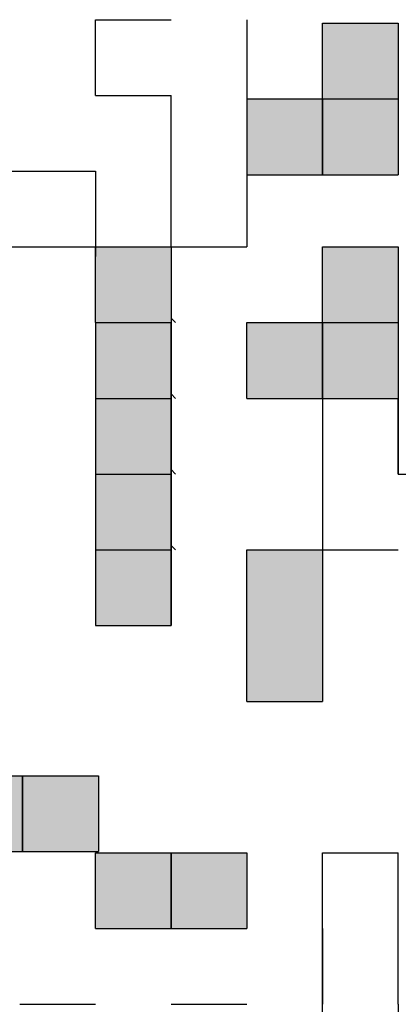
# Model space of a CAD drawing. Units: millimetres. Extents: x 72 to 1002, y -791 to 678.
# Drawn here: x 247 to 249, y -761 to -756 of the extents above; entities that cross this region are included whole.
import ezdxf

# ---------------------------------------------------------------- set-up
doc = ezdxf.new("R2010")
doc.units = ezdxf.units.MM
doc.header["$LTSCALE"] = 0.58661
doc.layers.add('NoLayerName_001', color=7, linetype='Continuous')
doc.layers.add('NoLayerName_003', color=7, linetype='Continuous')
pattern_1 = [(90, (27.3215, -804.056), (-3.175, 2e-16), [])]

msp = doc.modelspace()

# ---------------------------------------------------------------- hatches: boundary and pattern name
at = {"layer": 'NoLayerName_001', "linetype": 'Continuous', "lineweight": 25}
h = msp.add_hatch(dxfattribs=at)
h.set_pattern_fill('ANSI31', angle=45)
h.set_pattern_definition(pattern_1)
h.paths.add_polyline_path([(247.7415, -755.5302), (247.7415, -755.9302), (247.7415, -756.3302), (247.7415, -756.7302), (247.7415, -757.1302), (247.3415, -757.1302), (247.3415, -756.7302), (247.3415, -756.3302), (246.9415, -756.3302), (246.9415, -755.9302), (247.3415, -755.9302), (247.3415, -755.5302)])
h = msp.add_hatch(color=7, dxfattribs=at)
h.dxf.hatch_style = 1
h.paths.add_polyline_path([(248.5415, -755.9488), (248.5415, -756.3488), (248.1415, -756.3488), (248.1415, -755.9488)])
h = msp.add_hatch(color=7, dxfattribs=at)
h.dxf.hatch_style = 1
h.paths.add_polyline_path([(248.1415, -756.3488), (248.1415, -756.7488), (247.7415, -756.7488), (247.7415, -756.3488)])
h = msp.add_hatch(color=7, dxfattribs=at)
h.dxf.hatch_style = 1
h.paths.add_polyline_path([(248.5415, -756.3488), (248.5415, -756.7488), (248.1415, -756.7488), (248.1415, -756.3488)])
h = msp.add_hatch(dxfattribs=at)
h.set_pattern_fill('ANSI31', angle=45)
h.set_pattern_definition(pattern_1)
h.paths.add_polyline_path([(246.9415, -756.7302), (246.9415, -757.1302), (245.3415, -757.1302), (245.3415, -756.7302)])
h = msp.add_hatch(color=7, dxfattribs=at)
h.dxf.hatch_style = 1
h.paths.add_polyline_path([(247.3415, -757.1302), (247.3415, -757.5302), (246.9415, -757.5302), (246.9415, -757.1302)])
h = msp.add_hatch(color=7, dxfattribs=at)
h.dxf.hatch_style = 1
h.paths.add_polyline_path([(248.5415, -757.1302), (248.5415, -757.5302), (248.1415, -757.5302), (248.1415, -757.1302)])
h = msp.add_hatch(color=7, dxfattribs=at)
h.dxf.hatch_style = 1
h.paths.add_polyline_path([(247.3415, -757.5302), (247.3415, -757.9302), (246.9415, -757.9302), (246.9415, -757.5302)])
h = msp.add_hatch(color=7, dxfattribs=at)
h.dxf.hatch_style = 1
h.paths.add_polyline_path([(248.1415, -757.5302), (248.1415, -757.9302), (247.7415, -757.9302), (247.7415, -757.5302)])
h = msp.add_hatch(color=7, dxfattribs=at)
h.dxf.hatch_style = 1
h.paths.add_polyline_path([(248.5415, -757.5302), (248.5415, -757.9302), (248.1415, -757.9302), (248.1415, -757.5302)])
h = msp.add_hatch(color=7, dxfattribs=at)
h.dxf.hatch_style = 1
h.paths.add_polyline_path([(247.3415, -757.9302), (247.3415, -758.3302), (246.9415, -758.3302), (246.9415, -757.9302)])
h = msp.add_hatch(dxfattribs=at)
h.set_pattern_fill('ANSI31', angle=45)
h.set_pattern_definition(pattern_1)
h.paths.add_polyline_path([(248.9415, -758.3302), (248.9415, -758.7302), (248.5415, -758.7302), (248.1415, -758.7302), (248.1415, -758.3302), (248.1415, -757.9302), (248.5415, -757.9302), (248.5415, -758.3302)])
h = msp.add_hatch(color=7, dxfattribs=at)
h.dxf.hatch_style = 1
h.paths.add_polyline_path([(247.3415, -758.3302), (247.3415, -758.7302), (246.9415, -758.7302), (246.9415, -758.3302)])
h = msp.add_hatch(color=7, dxfattribs=at)
h.dxf.hatch_style = 1
h.paths.add_polyline_path([(247.3415, -758.7302), (247.3415, -759.1302), (246.9415, -759.1302), (246.9415, -758.7302)])
h = msp.add_hatch(color=7, dxfattribs=at)
h.dxf.hatch_style = 1
h.paths.add_polyline_path([(248.1415, -758.7302), (248.1415, -759.5302), (247.7415, -759.5302), (247.7415, -758.7302)])
h = msp.add_hatch(color=7, dxfattribs=at)
h.dxf.hatch_style = 1
h.paths.add_polyline_path([(246.557, -759.9237), (246.557, -760.3237), (246.157, -760.3237), (246.157, -759.9237)])
h = msp.add_hatch(color=7, dxfattribs=at)
h.dxf.hatch_style = 1
h.paths.add_polyline_path([(246.957, -759.9237), (246.957, -760.3237), (246.557, -760.3237), (246.557, -759.9237)])
h = msp.add_hatch(color=7, dxfattribs=at)
h.dxf.hatch_style = 1
h.paths.add_polyline_path([(247.3415, -760.3302), (247.3415, -760.7302), (246.9415, -760.7302), (246.9415, -760.3302)])
h = msp.add_hatch(color=7, dxfattribs=at)
h.dxf.hatch_style = 1
h.paths.add_polyline_path([(247.7415, -760.3302), (247.7415, -760.7302), (247.3415, -760.7302), (247.3415, -760.3302)])
h = msp.add_hatch(dxfattribs=at)
h.set_pattern_fill('ANSI31', angle=45)
h.set_pattern_definition(pattern_1)
h.paths.add_polyline_path([(248.5415, -760.3302), (248.5415, -761.1302), (248.5415, -761.5302), (248.1415, -761.5302), (248.1415, -761.1302), (248.1415, -760.7302), (248.1415, -760.3302)])

# ---------------------------------------------------------------- linework, layer by layer
at = {"layer": 'NoLayerName_001', "color": 7, "linetype": 'Continuous', "lineweight": 25}
for p, q in [((245.3415, -756.7302), (246.9415, -756.7302)), ((246.9415, -756.7302), (246.9415, -757.181)), ((245.3415, -757.1302), (246.9415, -757.1302)), ((247.7415, -759.5302), (247.7415, -758.7302)), ((248.1415, -758.7302), (248.1415, -759.5302)), ((248.5415, -761.1302), (248.5415, -760.3302))]:
    msp.add_line(p, q, dxfattribs=at)
at = {"layer": 'NoLayerName_003', "color": 7, "linetype": 'Continuous', "lineweight": 25}
for p, q in [((246.9415, -756.3302), (246.9415, -755.9302)), ((246.9415, -756.3302), (246.9415, -755.9302)), ((246.9415, -756.3302), (246.9415, -755.9302)), ((246.9415, -755.9302), (247.3415, -755.9302)), ((246.9415, -755.9302), (247.3415, -755.9302)), ((246.9415, -755.9302), (247.3415, -755.9302)), ((246.9415, -755.9302), (247.3415, -755.9302)), ((246.9415, -755.9302), (247.3415, -755.9302)), ((246.9415, -755.9302), (247.3415, -755.9302)), ((246.9415, -755.9302), (247.3415, -755.9302)), ((246.9415, -755.9302), (247.3415, -755.9302)), ((246.9415, -755.9302), (247.3415, -755.9302)), ((246.9415, -755.9302), (247.3415, -755.9302)), ((247.7415, -755.9302), (247.7415, -756.3302)), ((247.7415, -755.9302), (247.7415, -756.3302)), ((247.7415, -755.9302), (247.7415, -756.3302)), ((248.1415, -756.3488), (248.1415, -755.9488)), ((248.1415, -756.3488), (248.1415, -755.9488)), ((248.1415, -756.3488), (248.1415, -755.9488)), ((248.1415, -755.9488), (248.5415, -755.9488)), ((248.1415, -755.9488), (248.5415, -755.9488)), ((248.1415, -755.9488), (248.5415, -755.9488)), ((248.1415, -755.9488), (248.5415, -755.9488)), ((248.1415, -755.9488), (248.5415, -755.9488)), ((248.1415, -755.9488), (248.5415, -755.9488)), ((248.1415, -755.9488), (248.5415, -755.9488)), ((248.1415, -755.9488), (248.5415, -755.9488)), ((248.1415, -755.9488), (248.5415, -755.9488)), ((248.1415, -755.9488), (248.5415, -755.9488)), ((248.5415, -755.9488), (248.5415, -756.3488)), ((248.5415, -755.9488), (248.5415, -756.3488)), ((248.5415, -755.9488), (248.5415, -756.3488)), ((246.9415, -756.3302), (247.3415, -756.3302)), ((246.9415, -756.3302), (247.3415, -756.3302)), ((246.9415, -756.3302), (247.3415, -756.3302)), ((246.9415, -756.3302), (247.3415, -756.3302)), ((246.9415, -756.3302), (247.3415, -756.3302)), ((246.9415, -756.3302), (247.3415, -756.3302)), ((246.9415, -756.3302), (247.3415, -756.3302)), ((246.9415, -756.3302), (247.3415, -756.3302)), ((246.9415, -756.3302), (247.3415, -756.3302)), ((246.9415, -756.3302), (247.3415, -756.3302)), ((247.3415, -756.7302), (247.3415, -756.3302)), ((247.3415, -756.7302), (247.3415, -756.3302)), ((247.3415, -756.7302), (247.3415, -756.3302)), ((247.7415, -756.3302), (247.7415, -756.7302)), ((247.7415, -756.3302), (247.7415, -756.7302)), ((247.7415, -756.3302), (247.7415, -756.7302)), ((247.7415, -756.3488), (248.1415, -756.3488)), ((247.7415, -756.3488), (248.1415, -756.3488)), ((247.7415, -756.3488), (248.1415, -756.3488)), ((247.7415, -756.3488), (248.1415, -756.3488)), ((247.7415, -756.3488), (248.1415, -756.3488)), ((247.7415, -756.3488), (248.1415, -756.3488)), ((247.7415, -756.3488), (248.1415, -756.3488)), ((247.7415, -756.3488), (248.1415, -756.3488)), ((247.7415, -756.3488), (248.1415, -756.3488)), ((247.7415, -756.3488), (248.1415, -756.3488)), ((248.1415, -756.3488), (248.5415, -756.3488)), ((248.1415, -756.3488), (248.5415, -756.3488)), ((248.1415, -756.3488), (248.5415, -756.3488)), ((248.1415, -756.3488), (248.5415, -756.3488)), ((248.1415, -756.3488), (248.5415, -756.3488)), ((248.1415, -756.3488), (248.5415, -756.3488)), ((248.1415, -756.3488), (248.5415, -756.3488)), ((248.1415, -756.3488), (248.5415, -756.3488)), ((248.1415, -756.3488), (248.5415, -756.3488)), ((248.1415, -756.3488), (248.5415, -756.3488)), ((248.1415, -756.3488), (248.1415, -756.7488)), ((248.1415, -756.3488), (248.1415, -756.7488)), ((248.1415, -756.3488), (248.1415, -756.7488)), ((248.1415, -756.7488), (248.1415, -756.3488)), ((248.1415, -756.7488), (248.1415, -756.3488)), ((248.1415, -756.7488), (248.1415, -756.3488)), ((248.5415, -756.3488), (248.5415, -756.7488)), ((248.5415, -756.3488), (248.5415, -756.7488)), ((248.5415, -756.3488), (248.5415, -756.7488)), ((247.3415, -757.1302), (247.3415, -756.7302)), ((247.3415, -757.1302), (247.3415, -756.7302)), ((247.3415, -757.1302), (247.3415, -756.7302)), ((247.7415, -756.7302), (247.7415, -757.1302)), ((247.7415, -756.7302), (247.7415, -757.1302)), ((247.7415, -756.7302), (247.7415, -757.1302)), ((247.7415, -756.7488), (248.1415, -756.7488)), ((247.7415, -756.7488), (248.1415, -756.7488)), ((247.7415, -756.7488), (248.1415, -756.7488)), ((247.7415, -756.7488), (248.1415, -756.7488)), ((247.7415, -756.7488), (248.1415, -756.7488)), ((247.7415, -756.7488), (248.1415, -756.7488)), ((247.7415, -756.7488), (248.1415, -756.7488)), ((247.7415, -756.7488), (248.1415, -756.7488)), ((247.7415, -756.7488), (248.1415, -756.7488)), ((247.7415, -756.7488), (248.1415, -756.7488)), ((248.1415, -756.7488), (248.5415, -756.7488)), ((248.1415, -756.7488), (248.5415, -756.7488)), ((248.1415, -756.7488), (248.5415, -756.7488)), ((248.1415, -756.7488), (248.5415, -756.7488)), ((248.1415, -756.7488), (248.5415, -756.7488)), ((248.1415, -756.7488), (248.5415, -756.7488)), ((248.1415, -756.7488), (248.5415, -756.7488)), ((248.1415, -756.7488), (248.5415, -756.7488)), ((248.1415, -756.7488), (248.5415, -756.7488)), ((248.1415, -756.7488), (248.5415, -756.7488)), ((246.9415, -757.5302), (246.9415, -757.1302)), ((246.9415, -757.5302), (246.9415, -757.1302)), ((246.9415, -757.5302), (246.9415, -757.1302)), ((246.9415, -757.1302), (247.3415, -757.1302)), ((246.9415, -757.1302), (247.3415, -757.1302)), ((246.9415, -757.1302), (247.3415, -757.1302)), ((246.9415, -757.1302), (247.3415, -757.1302)), ((246.9415, -757.1302), (247.3415, -757.1302)), ((246.9415, -757.1302), (247.3415, -757.1302)), ((246.9415, -757.1302), (247.3415, -757.1302)), ((246.9415, -757.1302), (247.3415, -757.1302)), ((246.9415, -757.1302), (247.3415, -757.1302)), ((246.9415, -757.1302), (247.3415, -757.1302)), ((247.3415, -757.1302), (247.7415, -757.1302)), ((247.3415, -757.1302), (247.7415, -757.1302)), ((247.3415, -757.1302), (247.7415, -757.1302)), ((247.3415, -757.1302), (247.7415, -757.1302)), ((247.3415, -757.1302), (247.7415, -757.1302)), ((247.3415, -757.1302), (247.7415, -757.1302)), ((247.3415, -757.1302), (247.7415, -757.1302)), ((247.3415, -757.1302), (247.3415, -757.5302)), ((247.3415, -757.1302), (247.3415, -757.5302)), ((247.3415, -757.1302), (247.3415, -757.5302)), ((248.1415, -757.5302), (248.1415, -757.1302)), ((248.1415, -757.5302), (248.1415, -757.1302)), ((248.1415, -757.5302), (248.1415, -757.1302)), ((248.1415, -757.1302), (248.5415, -757.1302)), ((248.1415, -757.1302), (248.5415, -757.1302)), ((248.1415, -757.1302), (248.5415, -757.1302)), ((248.1415, -757.1302), (248.5415, -757.1302)), ((248.1415, -757.1302), (248.5415, -757.1302)), ((248.1415, -757.1302), (248.5415, -757.1302)), ((248.1415, -757.1302), (248.5415, -757.1302)), ((248.1415, -757.1302), (248.5415, -757.1302)), ((248.1415, -757.1302), (248.5415, -757.1302)), ((248.1415, -757.1302), (248.5415, -757.1302)), ((248.5415, -757.1302), (248.5415, -757.5302)), ((248.5415, -757.1302), (248.5415, -757.5302)), ((248.5415, -757.1302), (248.5415, -757.5302)), ((246.9415, -757.5302), (247.3415, -757.5302)), ((246.9415, -757.5302), (247.3415, -757.5302)), ((246.9415, -757.5302), (247.3415, -757.5302)), ((246.9415, -757.5302), (247.3415, -757.5302)), ((246.9415, -757.5302), (247.3415, -757.5302)), ((246.9415, -757.5302), (247.3415, -757.5302)), ((246.9415, -757.5302), (247.3415, -757.5302)), ((246.9415, -757.5302), (247.3415, -757.5302)), ((246.9415, -757.5302), (247.3415, -757.5302)), ((246.9415, -757.5302), (247.3415, -757.5302)), ((246.9415, -757.5302), (247.3415, -757.5302)), ((246.9415, -757.5302), (247.3415, -757.5302)), ((246.9415, -757.5302), (247.3415, -757.5302)), ((246.9415, -757.5302), (247.3415, -757.5302)), ((246.9415, -757.5302), (247.3415, -757.5302)), ((246.9415, -757.5302), (247.3415, -757.5302)), ((246.9415, -757.5302), (247.3415, -757.5302)), ((246.9415, -757.5302), (247.3415, -757.5302)), ((246.9415, -757.5302), (247.3415, -757.5302)), ((246.9415, -757.5302), (247.3415, -757.5302)), ((246.9415, -757.5302), (246.9415, -757.9302)), ((246.9415, -757.5302), (246.9415, -757.9302)), ((246.9415, -757.5302), (246.9415, -757.9302)), ((247.3415, -757.9302), (247.3415, -757.5302)), ((247.3415, -757.9302), (247.3415, -757.5302)), ((247.3415, -757.9302), (247.3415, -757.5302)), ((247.3415, -757.5302), (247.3415, -757.9302)), ((247.3415, -757.5302), (247.3415, -757.9302)), ((247.3415, -757.5302), (247.3415, -757.9302)), ((247.7415, -757.9302), (247.7415, -757.5302)), ((247.7415, -757.9302), (247.7415, -757.5302)), ((247.7415, -757.9302), (247.7415, -757.5302)), ((247.7415, -757.5302), (248.1415, -757.5302)), ((247.7415, -757.5302), (248.1415, -757.5302)), ((247.7415, -757.5302), (248.1415, -757.5302)), ((247.7415, -757.5302), (248.1415, -757.5302)), ((247.7415, -757.5302), (248.1415, -757.5302)), ((247.7415, -757.5302), (248.1415, -757.5302)), ((247.7415, -757.5302), (248.1415, -757.5302)), ((247.7415, -757.5302), (248.1415, -757.5302)), ((247.7415, -757.5302), (248.1415, -757.5302)), ((247.7415, -757.5302), (248.1415, -757.5302)), ((248.1415, -757.5302), (248.5415, -757.5302)), ((248.1415, -757.5302), (248.5415, -757.5302)), ((248.1415, -757.5302), (248.5415, -757.5302)), ((248.1415, -757.5302), (248.5415, -757.5302)), ((248.1415, -757.5302), (248.5415, -757.5302)), ((248.1415, -757.5302), (248.5415, -757.5302)), ((248.1415, -757.5302), (248.5415, -757.5302)), ((248.1415, -757.5302), (248.5415, -757.5302)), ((248.1415, -757.5302), (248.5415, -757.5302)), ((248.1415, -757.5302), (248.5415, -757.5302)), ((248.1415, -757.5302), (248.1415, -757.9302)), ((248.1415, -757.5302), (248.1415, -757.9302)), ((248.1415, -757.5302), (248.1415, -757.9302)), ((248.1415, -757.9302), (248.1415, -757.5302)), ((248.1415, -757.9302), (248.1415, -757.5302)), ((248.1415, -757.9302), (248.1415, -757.5302)), ((248.5415, -757.5302), (248.5415, -757.9302)), ((248.5415, -757.5302), (248.5415, -757.9302)), ((248.5415, -757.5302), (248.5415, -757.9302)), ((246.9415, -757.9302), (247.3415, -757.9302)), ((246.9415, -757.9302), (247.3415, -757.9302)), ((246.9415, -757.9302), (247.3415, -757.9302)), ((246.9415, -757.9302), (247.3415, -757.9302)), ((246.9415, -757.9302), (247.3415, -757.9302)), ((246.9415, -757.9302), (247.3415, -757.9302)), ((246.9415, -757.9302), (247.3415, -757.9302)), ((246.9415, -757.9302), (247.3415, -757.9302)), ((246.9415, -757.9302), (247.3415, -757.9302)), ((246.9415, -757.9302), (247.3415, -757.9302)), ((246.9415, -757.9302), (246.9415, -758.3302)), ((246.9415, -757.9302), (246.9415, -758.3302)), ((246.9415, -757.9302), (246.9415, -758.3302)), ((246.9415, -757.9302), (247.3415, -757.9302)), ((246.9415, -757.9302), (247.3415, -757.9302)), ((246.9415, -757.9302), (247.3415, -757.9302)), ((247.3415, -758.3302), (247.3415, -757.9302)), ((247.3415, -758.3302), (247.3415, -757.9302)), ((247.3415, -758.3302), (247.3415, -757.9302)), ((247.3415, -757.9302), (247.3415, -758.3302)), ((247.3415, -757.9302), (247.3415, -758.3302)), ((247.3415, -757.9302), (247.3415, -758.3302)), ((247.7415, -757.9302), (248.1415, -757.9302)), ((247.7415, -757.9302), (248.1415, -757.9302)), ((247.7415, -757.9302), (248.1415, -757.9302)), ((247.7415, -757.9302), (248.1415, -757.9302)), ((247.7415, -757.9302), (248.1415, -757.9302)), ((247.7415, -757.9302), (248.1415, -757.9302)), ((247.7415, -757.9302), (248.1415, -757.9302)), ((247.7415, -757.9302), (248.1415, -757.9302)), ((247.7415, -757.9302), (248.1415, -757.9302)), ((247.7415, -757.9302), (248.1415, -757.9302)), ((248.1415, -757.9302), (248.5415, -757.9302)), ((248.1415, -757.9302), (248.5415, -757.9302)), ((248.1415, -757.9302), (248.5415, -757.9302)), ((248.1415, -757.9302), (248.5415, -757.9302)), ((248.1415, -757.9302), (248.5415, -757.9302)), ((248.1415, -757.9302), (248.5415, -757.9302)), ((248.1415, -757.9302), (248.5415, -757.9302)), ((248.1415, -757.9302), (248.5415, -757.9302)), ((248.1415, -757.9302), (248.5415, -757.9302)), ((248.1415, -757.9302), (248.5415, -757.9302)), ((248.1415, -757.9302), (248.5415, -757.9302)), ((248.1415, -757.9302), (248.5415, -757.9302)), ((248.1415, -757.9302), (248.5415, -757.9302)), ((248.1415, -757.9302), (248.5415, -757.9302)), ((248.1415, -757.9302), (248.5415, -757.9302)), ((248.1415, -757.9302), (248.5415, -757.9302)), ((248.1415, -757.9302), (248.5415, -757.9302)), ((248.1415, -757.9302), (248.1415, -758.3302)), ((248.1415, -757.9302), (248.1415, -758.3302)), ((248.1415, -757.9302), (248.1415, -758.3302)), ((248.5415, -758.3302), (248.5415, -757.9302)), ((248.5415, -758.3302), (248.5415, -757.9302)), ((248.5415, -758.3302), (248.5415, -757.9302)), ((248.5415, -757.9302), (248.5415, -758.3302)), ((248.5415, -757.9302), (248.5415, -758.3302)), ((248.5415, -757.9302), (248.5415, -758.3302)), ((246.9415, -758.3302), (247.3415, -758.3302)), ((246.9415, -758.3302), (247.3415, -758.3302)), ((246.9415, -758.3302), (247.3415, -758.3302)), ((246.9415, -758.3302), (247.3415, -758.3302)), ((246.9415, -758.3302), (247.3415, -758.3302)), ((246.9415, -758.3302), (247.3415, -758.3302)), ((246.9415, -758.3302), (247.3415, -758.3302)), ((246.9415, -758.3302), (247.3415, -758.3302)), ((246.9415, -758.3302), (247.3415, -758.3302)), ((246.9415, -758.3302), (247.3415, -758.3302)), ((246.9415, -758.3302), (246.9415, -758.7302)), ((246.9415, -758.3302), (246.9415, -758.7302)), ((246.9415, -758.3302), (246.9415, -758.7302)), ((246.9415, -758.3302), (247.3415, -758.3302)), ((246.9415, -758.3302), (247.3415, -758.3302)), ((246.9415, -758.3302), (247.3415, -758.3302)), ((247.3415, -758.7302), (247.3415, -758.3302)), ((247.3415, -758.7302), (247.3415, -758.3302)), ((247.3415, -758.7302), (247.3415, -758.3302)), ((247.3415, -758.3302), (247.3415, -758.7302)), ((247.3415, -758.3302), (247.3415, -758.7302)), ((247.3415, -758.3302), (247.3415, -758.7302)), ((248.1415, -758.3302), (248.1415, -758.7302)), ((248.1415, -758.3302), (248.1415, -758.7302)), ((248.1415, -758.3302), (248.1415, -758.7302)), ((248.5415, -758.3302), (248.9415, -758.3302)), ((248.5415, -758.3302), (248.9415, -758.3302)), ((248.5415, -758.3302), (248.9415, -758.3302)), ((248.5415, -758.3302), (248.9415, -758.3302)), ((248.5415, -758.3302), (248.9415, -758.3302)), ((248.5415, -758.3302), (248.9415, -758.3302)), ((248.5415, -758.3302), (248.9415, -758.3302)), ((246.9415, -758.7302), (247.3415, -758.7302)), ((246.9415, -758.7302), (247.3415, -758.7302)), ((246.9415, -758.7302), (247.3415, -758.7302)), ((246.9415, -758.7302), (247.3415, -758.7302)), ((246.9415, -758.7302), (247.3415, -758.7302)), ((246.9415, -758.7302), (247.3415, -758.7302)), ((246.9415, -758.7302), (247.3415, -758.7302)), ((246.9415, -758.7302), (247.3415, -758.7302)), ((246.9415, -758.7302), (247.3415, -758.7302)), ((246.9415, -758.7302), (247.3415, -758.7302)), ((246.9415, -758.7302), (246.9415, -759.1302)), ((246.9415, -758.7302), (246.9415, -759.1302)), ((246.9415, -758.7302), (246.9415, -759.1302)), ((246.9415, -758.7302), (247.3415, -758.7302)), ((246.9415, -758.7302), (247.3415, -758.7302)), ((246.9415, -758.7302), (247.3415, -758.7302)), ((247.3415, -759.1302), (247.3415, -758.7302)), ((247.3415, -759.1302), (247.3415, -758.7302)), ((247.3415, -759.1302), (247.3415, -758.7302)), ((247.3415, -758.7302), (247.3415, -759.1302)), ((247.3415, -758.7302), (247.3415, -759.1302)), ((247.3415, -758.7302), (247.3415, -759.1302)), ((247.7415, -758.7302), (248.1415, -758.7302)), ((247.7415, -758.7302), (248.1415, -758.7302)), ((247.7415, -758.7302), (248.1415, -758.7302)), ((248.1415, -758.7302), (248.5415, -758.7302)), ((248.1415, -758.7302), (248.5415, -758.7302)), ((248.1415, -758.7302), (248.5415, -758.7302)), ((246.9415, -759.1302), (247.3415, -759.1302)), ((246.9415, -759.1302), (247.3415, -759.1302)), ((246.9415, -759.1302), (247.3415, -759.1302)), ((247.7415, -759.5302), (248.1415, -759.5302)), ((247.7415, -759.5302), (248.1415, -759.5302)), ((247.7415, -759.5302), (248.1415, -759.5302)), ((247.7415, -759.5302), (248.1415, -759.5302)), ((247.7415, -759.5302), (248.1415, -759.5302)), ((247.7415, -759.5302), (248.1415, -759.5302)), ((247.7415, -759.5302), (248.1415, -759.5302)), ((246.157, -759.9237), (246.557, -759.9237)), ((246.157, -759.9237), (246.557, -759.9237)), ((246.157, -759.9237), (246.557, -759.9237)), ((246.157, -759.9237), (246.557, -759.9237)), ((246.157, -759.9237), (246.557, -759.9237)), ((246.157, -759.9237), (246.557, -759.9237)), ((246.157, -759.9237), (246.557, -759.9237)), ((246.157, -759.9237), (246.557, -759.9237)), ((246.157, -759.9237), (246.557, -759.9237)), ((246.157, -759.9237), (246.557, -759.9237)), ((246.557, -759.9237), (246.557, -760.3237)), ((246.557, -759.9237), (246.557, -760.3237)), ((246.557, -759.9237), (246.557, -760.3237)), ((246.557, -760.3237), (246.557, -759.9237)), ((246.557, -760.3237), (246.557, -759.9237)), ((246.557, -760.3237), (246.557, -759.9237)), ((246.557, -759.9237), (246.957, -759.9237)), ((246.557, -759.9237), (246.957, -759.9237)), ((246.557, -759.9237), (246.957, -759.9237)), ((246.557, -759.9237), (246.957, -759.9237)), ((246.557, -759.9237), (246.957, -759.9237)), ((246.557, -759.9237), (246.957, -759.9237)), ((246.557, -759.9237), (246.957, -759.9237)), ((246.557, -759.9237), (246.957, -759.9237)), ((246.557, -759.9237), (246.957, -759.9237)), ((246.557, -759.9237), (246.957, -759.9237)), ((246.957, -759.9237), (246.957, -760.3237)), ((246.957, -759.9237), (246.957, -760.3237)), ((246.957, -759.9237), (246.957, -760.3237)), ((246.157, -760.3237), (246.557, -760.3237)), ((246.157, -760.3237), (246.557, -760.3237)), ((246.157, -760.3237), (246.557, -760.3237)), ((246.157, -760.3237), (246.557, -760.3237)), ((246.157, -760.3237), (246.557, -760.3237)), ((246.157, -760.3237), (246.557, -760.3237)), ((246.157, -760.3237), (246.557, -760.3237)), ((246.157, -760.3237), (246.557, -760.3237)), ((246.157, -760.3237), (246.557, -760.3237)), ((246.157, -760.3237), (246.557, -760.3237)), ((246.557, -760.3237), (246.957, -760.3237)), ((246.557, -760.3237), (246.957, -760.3237)), ((246.557, -760.3237), (246.957, -760.3237)), ((246.557, -760.3237), (246.957, -760.3237)), ((246.557, -760.3237), (246.957, -760.3237)), ((246.557, -760.3237), (246.957, -760.3237)), ((246.557, -760.3237), (246.957, -760.3237)), ((246.557, -760.3237), (246.957, -760.3237)), ((246.557, -760.3237), (246.957, -760.3237)), ((246.557, -760.3237), (246.957, -760.3237)), ((246.9415, -760.7302), (246.9415, -760.3302)), ((246.9415, -760.7302), (246.9415, -760.3302)), ((246.9415, -760.7302), (246.9415, -760.3302)), ((246.9415, -760.3302), (247.3415, -760.3302)), ((246.9415, -760.3302), (247.3415, -760.3302)), ((246.9415, -760.3302), (247.3415, -760.3302)), ((246.9415, -760.3302), (247.3415, -760.3302)), ((246.9415, -760.3302), (247.3415, -760.3302)), ((246.9415, -760.3302), (247.3415, -760.3302)), ((246.9415, -760.3302), (247.3415, -760.3302)), ((246.9415, -760.3302), (247.3415, -760.3302)), ((246.9415, -760.3302), (247.3415, -760.3302)), ((246.9415, -760.3302), (247.3415, -760.3302)), ((247.3415, -760.3302), (247.3415, -760.7302)), ((247.3415, -760.3302), (247.3415, -760.7302)), ((247.3415, -760.3302), (247.3415, -760.7302)), ((247.3415, -760.7302), (247.3415, -760.3302)), ((247.3415, -760.7302), (247.3415, -760.3302)), ((247.3415, -760.7302), (247.3415, -760.3302)), ((247.3415, -760.3302), (247.7415, -760.3302)), ((247.3415, -760.3302), (247.7415, -760.3302)), ((247.3415, -760.3302), (247.7415, -760.3302)), ((247.3415, -760.3302), (247.7415, -760.3302)), ((247.3415, -760.3302), (247.7415, -760.3302)), ((247.3415, -760.3302), (247.7415, -760.3302)), ((247.3415, -760.3302), (247.7415, -760.3302)), ((247.3415, -760.3302), (247.7415, -760.3302)), ((247.3415, -760.3302), (247.7415, -760.3302)), ((247.3415, -760.3302), (247.7415, -760.3302)), ((247.7415, -760.3302), (247.7415, -760.7302)), ((247.7415, -760.3302), (247.7415, -760.7302)), ((247.7415, -760.3302), (247.7415, -760.7302)), ((248.1415, -760.7302), (248.1415, -760.3302)), ((248.1415, -760.7302), (248.1415, -760.3302)), ((248.1415, -760.7302), (248.1415, -760.3302)), ((248.1415, -760.3302), (248.5415, -760.3302)), ((248.1415, -760.3302), (248.5415, -760.3302)), ((248.1415, -760.3302), (248.5415, -760.3302)), ((248.1415, -760.3302), (248.5415, -760.3302)), ((248.1415, -760.3302), (248.5415, -760.3302)), ((248.1415, -760.3302), (248.5415, -760.3302)), ((248.1415, -760.3302), (248.5415, -760.3302)), ((248.1415, -760.3302), (248.5415, -760.3302)), ((248.1415, -760.3302), (248.5415, -760.3302)), ((248.1415, -760.3302), (248.5415, -760.3302)), ((246.9415, -760.7302), (247.3415, -760.7302)), ((246.9415, -760.7302), (247.3415, -760.7302)), ((246.9415, -760.7302), (247.3415, -760.7302)), ((246.9415, -760.7302), (247.3415, -760.7302)), ((246.9415, -760.7302), (247.3415, -760.7302)), ((246.9415, -760.7302), (247.3415, -760.7302)), ((246.9415, -760.7302), (247.3415, -760.7302)), ((246.9415, -760.7302), (247.3415, -760.7302)), ((246.9415, -760.7302), (247.3415, -760.7302)), ((246.9415, -760.7302), (247.3415, -760.7302)), ((247.3415, -760.7302), (247.7415, -760.7302)), ((247.3415, -760.7302), (247.7415, -760.7302)), ((247.3415, -760.7302), (247.7415, -760.7302)), ((247.3415, -760.7302), (247.7415, -760.7302)), ((247.3415, -760.7302), (247.7415, -760.7302)), ((247.3415, -760.7302), (247.7415, -760.7302)), ((247.3415, -760.7302), (247.7415, -760.7302)), ((247.3415, -760.7302), (247.7415, -760.7302)), ((247.3415, -760.7302), (247.7415, -760.7302)), ((247.3415, -760.7302), (247.7415, -760.7302)), ((248.1415, -761.1302), (248.1415, -760.7302)), ((248.1415, -761.1302), (248.1415, -760.7302)), ((248.1415, -761.1302), (248.1415, -760.7302)), ((248.1415, -760.7302), (248.1415, -761.1302)), ((248.1415, -760.7302), (248.1415, -761.1302)), ((248.1415, -760.7302), (248.1415, -761.1302)), ((246.5415, -761.1302), (246.9415, -761.1302)), ((246.5415, -761.1302), (246.9415, -761.1302)), ((246.5415, -761.1302), (246.9415, -761.1302)), ((246.5415, -761.1302), (246.9415, -761.1302)), ((246.5415, -761.1302), (246.9415, -761.1302)), ((246.5415, -761.1302), (246.9415, -761.1302)), ((246.5415, -761.1302), (246.9415, -761.1302)), ((247.3415, -761.1302), (247.7415, -761.1302)), ((247.3415, -761.1302), (247.7415, -761.1302)), ((247.3415, -761.1302), (247.7415, -761.1302)), ((247.3415, -761.1302), (247.7415, -761.1302)), ((247.3415, -761.1302), (247.7415, -761.1302)), ((247.3415, -761.1302), (247.7415, -761.1302)), ((247.3415, -761.1302), (247.7415, -761.1302)), ((248.1415, -761.5302), (248.1415, -761.1302)), ((248.1415, -761.5302), (248.1415, -761.1302)), ((248.1415, -761.5302), (248.1415, -761.1302)), ((248.5415, -761.1302), (248.5415, -761.5302)), ((248.5415, -761.1302), (248.5415, -761.5302)), ((248.5415, -761.1302), (248.5415, -761.5302))]:
    msp.add_line(p, q, dxfattribs=at)
at = {"layer": 'NoLayerName_003', "color": 250, "linetype": 'Continuous', "lineweight": 25}
for p, q in [((247.3415, -757.5064), (247.3653, -757.5302)), ((247.3415, -757.9064), (247.3653, -757.9302)), ((247.3415, -758.3064), (247.3653, -758.3302)), ((247.3415, -758.7064), (247.3653, -758.7302))]:
    msp.add_line(p, q, dxfattribs=at)

doc.saveas('drawing.dxf')
